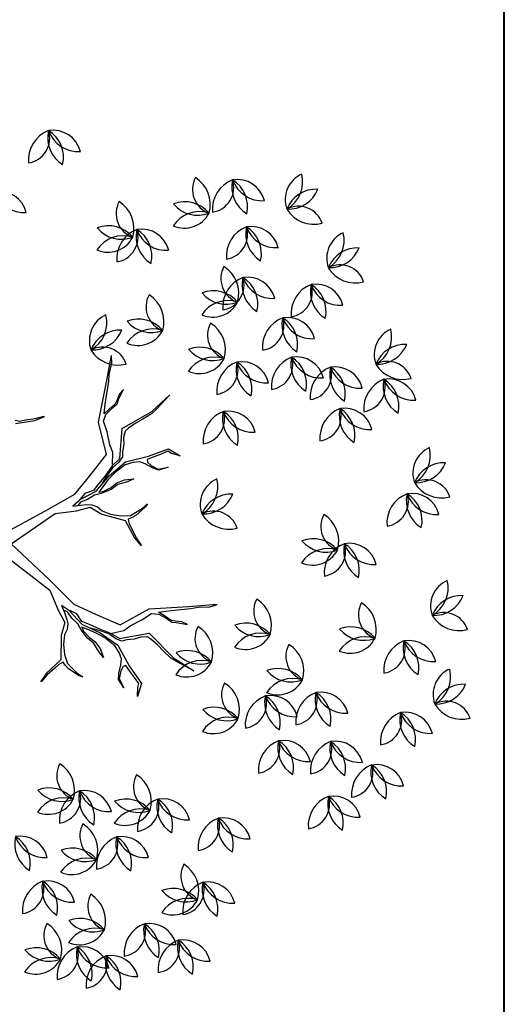
# Model space of a CAD drawing. Extents: x 2851 to 3114, y 533 to 623.
# Drawn here: x 3068 to 3069, y 577 to 579 of the extents above; entities that cross this region are included whole.
import ezdxf

# ---------------------------------------------------------------- set-up
doc = ezdxf.new("R2010")
doc.units = 0
doc.header["$LTSCALE"] = 0.5
doc.header["$MEASUREMENT"] = 0
doc.layers.get('0').update_dxf_attribs({"linetype": 'CONTINUOUS'})
doc.layers.add('f-arbol', color=8, linetype='CONTINUOUS')
doc.layers.add('red aerea', color=7, linetype='CONTINUOUS', lineweight=40)

# ---------------------------------------------------------------- blocks, each defined once
blk = doc.blocks.new('TREEPP3')
for p, q in [((-0.1525, -0.0102), (-0.1598, -0.0002)), ((-0.1547, -0.0102), (-0.1598, -0.0013)), ((-0.1503, -0.021), (-0.1547, -0.0102)), ((-0.1435, -0.0309), (-0.1525, -0.0102)), ((-0.0105, -0.0111), (-0.063, -0.0452)), ((-0.1475, -0.0268), (-0.1503, -0.021)), ((0.0025, -0.0204), (-0.0513, -0.0488)), ((0.0025, -0.0204), (0.0191, -0.0801)), ((0.0166, -0.0156), (0.0255, -0.0696)), ((-0.1562, -0.0358), (-0.1508, -0.0336)), ((-0.1508, -0.0336), (-0.147, -0.0325)), ((-0.147, -0.0325), (-0.1475, -0.0268)), ((-0.1168, -0.0404), (-0.1435, -0.0309)), ((-0.1638, -0.0433), (-0.1705, -0.0484)), ((-0.1705, -0.0484), (-0.168, -0.0449)), ((-0.168, -0.0449), (-0.1562, -0.0358)), ((-0.1499, -0.0365), (-0.1638, -0.0433)), ((-0.1387, -0.0368), (-0.1499, -0.0365)), ((-0.1271, -0.0398), (-0.1387, -0.0368)), ((-0.1174, -0.0444), (-0.1271, -0.0398)), ((-0.1126, -0.0493), (-0.1174, -0.0444)), ((-0.1041, -0.0494), (-0.1168, -0.0404)), ((-0.063, -0.0452), (-0.0879, -0.0466)), ((-0.1063, -0.0523), (-0.1126, -0.0493)), ((-0.1014, -0.0528), (-0.1063, -0.0523)), ((-0.0879, -0.0466), (-0.1041, -0.0494)), ((-0.1017, -0.0586), (-0.0932, -0.0563)), ((-0.0929, -0.0527), (-0.1014, -0.0528)), ((-0.0932, -0.0563), (-0.09, -0.0525)), ((-0.0842, -0.0521), (-0.0929, -0.0527)), ((-0.0908, -0.0572), (-0.0842, -0.0521)), ((-0.0513, -0.0488), (-0.0874, -0.0661)), ((-0.1379, -0.0731), (-0.1299, -0.0682)), ((-0.1299, -0.0682), (-0.1181, -0.0645)), ((-0.1204, -0.0666), (-0.1299, -0.0705)), ((-0.1122, -0.0675), (-0.1289, -0.0842)), ((-0.1204, -0.072), (-0.1155, -0.0663)), ((-0.1155, -0.0663), (-0.1204, -0.0666)), ((-0.1181, -0.0645), (-0.1103, -0.0631)), ((-0.1142, -0.074), (-0.1094, -0.0683)), ((-0.0924, -0.0588), (-0.1122, -0.0675)), ((-0.1103, -0.0631), (-0.1017, -0.0586)), ((-0.1094, -0.0683), (-0.0992, -0.0657)), ((-0.0874, -0.0661), (-0.1063, -0.086)), ((-0.0992, -0.0657), (-0.0908, -0.0572)), ((-0.157, -0.0786), (-0.1495, -0.0756)), ((-0.146, -0.0781), (-0.157, -0.0786)), ((-0.1495, -0.0756), (-0.1379, -0.0731)), ((-0.1363, -0.0751), (-0.146, -0.0781)), ((-0.1299, -0.0705), (-0.1363, -0.0751)), ((-0.136, -0.0875), (-0.1275, -0.0798)), ((-0.1275, -0.0798), (-0.1204, -0.072)), ((-0.1259, -0.084), (-0.1198, -0.0754)), ((-0.124, -0.0846), (-0.1142, -0.074)), ((0.0255, -0.0696), (0.033, -0.1089)), ((0.1327, -0.0709), (0.1288, -0.0932)), ((0.1338, -0.0766), (0.1329, -0.083)), ((0.1365, -0.0716), (0.1338, -0.0766)), ((-0.1979, -0.0891), (-0.1868, -0.0863)), ((-0.1862, -0.0875), (-0.1979, -0.0891)), ((-0.1868, -0.0863), (-0.1805, -0.0892)), ((-0.1782, -0.0924), (-0.1862, -0.0875)), ((-0.1805, -0.0892), (-0.1716, -0.0948)), ((-0.1289, -0.0842), (-0.1488, -0.0987)), ((-0.1484, -0.0954), (-0.136, -0.0875)), ((-0.1333, -0.0955), (-0.124, -0.0846)), ((-0.1332, -0.0932), (-0.1259, -0.084)), ((-0.1063, -0.086), (-0.1275, -0.1091)), ((0.0191, -0.0801), (0.0141, -0.1044)), ((0.1329, -0.083), (0.1307, -0.0944)), ((-0.1998, -0.1101), (-0.2125, -0.1011)), ((-0.2125, -0.1011), (-0.2028, -0.1046)), ((-0.1908, -0.1048), (-0.1832, -0.1026)), ((-0.1832, -0.1026), (-0.1743, -0.0997)), ((-0.1744, -0.0966), (-0.1782, -0.0924)), ((-0.1488, -0.0987), (-0.1759, -0.1033)), ((-0.1743, -0.0997), (-0.1744, -0.0966)), ((-0.1716, -0.0948), (-0.1653, -0.0978)), ((-0.1653, -0.0978), (-0.1574, -0.0973)), ((-0.1574, -0.0973), (-0.1484, -0.0954)), ((-0.1459, -0.1047), (-0.1411, -0.099)), ((-0.1424, -0.1032), (-0.1333, -0.0955)), ((-0.1411, -0.099), (-0.1332, -0.0932)), ((-0.1335, -0.0968), (-0.1351, -0.1109)), ((0.0203, -0.1022), (0.0186, -0.1109)), ((0.0235, -0.11), (0.0203, -0.1022)), ((0.1288, -0.0932), (0.1294, -0.1055)), ((0.1307, -0.0944), (0.13, -0.1047)), ((-0.2028, -0.1046), (-0.1988, -0.1074)), ((-0.1759, -0.1033), (-0.1998, -0.1101)), ((-0.1988, -0.1074), (-0.1908, -0.1048)), ((-0.1484, -0.1189), (-0.1463, -0.1106)), ((-0.1424, -0.1032), (-0.1478, -0.1376)), ((-0.1463, -0.1106), (-0.1459, -0.1047)), ((-0.1351, -0.1109), (-0.1323, -0.1197)), ((-0.1275, -0.1091), (-0.1211, -0.147)), ((0.0141, -0.1044), (0.0126, -0.1209)), ((0.0186, -0.1109), (0.0166, -0.1191)), ((0.022, -0.1121), (0.0192, -0.108)), ((0.0221, -0.1209), (0.022, -0.1121)), ((0.0297, -0.1203), (0.0235, -0.11)), ((0.0247, -0.112), (0.028, -0.1333)), ((0.033, -0.1089), (0.0474, -0.1323)), ((-0.1489, -0.127), (-0.1484, -0.1189)), ((-0.1323, -0.1197), (-0.1302, -0.1349)), ((0.0126, -0.1209), (0.0007, -0.1308)), ((0.0148, -0.1237), (0.0104, -0.1291)), ((0.0166, -0.1191), (0.0148, -0.1237)), ((0.0243, -0.1303), (0.0221, -0.1209)), ((0.0296, -0.1308), (0.0297, -0.1203)), ((-0.1555, -0.1375), (-0.1511, -0.1345)), ((-0.1511, -0.1345), (-0.1489, -0.127)), ((-0.1302, -0.1349), (-0.1271, -0.1478)), ((0.0007, -0.1308), (-0.0153, -0.1542)), ((0.0044, -0.1325), (-0.0025, -0.1406)), ((0.0104, -0.1291), (0.0044, -0.1325)), ((0.0236, -0.1382), (0.0243, -0.1303)), ((0.026, -0.1362), (0.0251, -0.141)), ((0.0303, -0.1423), (0.026, -0.1362)), ((0.028, -0.1333), (0.04, -0.1537)), ((0.0339, -0.1369), (0.0296, -0.1308)), ((0.0416, -0.1491), (0.0339, -0.1369)), ((0.0474, -0.1323), (0.0644, -0.1587)), ((-0.1478, -0.1376), (-0.1839, -0.1549)), ((-0.1833, -0.1519), (-0.1727, -0.1466)), ((-0.1727, -0.1466), (-0.1636, -0.1424)), ((-0.1636, -0.1424), (-0.1555, -0.1375)), ((-0.1211, -0.147), (-0.1333, -0.1909)), ((-0.1271, -0.1478), (-0.1303, -0.1554)), ((-0.0025, -0.1406), (-0.0083, -0.1511)), ((0.0243, -0.1506), (0.0236, -0.1382)), ((0.0251, -0.141), (0.0264, -0.1512)), ((0.0361, -0.1512), (0.0303, -0.1423)), ((0.0405, -0.1507), (0.0338, -0.1426)), ((-0.1839, -0.1549), (-0.206, -0.1725)), ((-0.206, -0.1725), (-0.1891, -0.1569)), ((-0.1891, -0.1569), (-0.1833, -0.1519)), ((-0.1303, -0.1554), (-0.1384, -0.1626)), ((-0.1343, -0.161), (-0.1284, -0.156)), ((-0.1284, -0.156), (-0.1297, -0.1642)), ((-0.0377, -0.1577), (-0.0491, -0.1621)), ((-0.0266, -0.1582), (-0.0382, -0.1598)), ((-0.0153, -0.1542), (-0.0377, -0.1577)), ((-0.0203, -0.1571), (-0.0266, -0.1582)), ((-0.0147, -0.158), (-0.0203, -0.1571)), ((-0.0146, -0.162), (-0.0147, -0.158)), ((-0.0083, -0.1511), (-0.0115, -0.1618)), ((0.027, -0.1596), (0.0243, -0.1506)), ((0.0263, -0.1714), (0.027, -0.1596)), ((0.0264, -0.1512), (0.0293, -0.1585)), ((0.0293, -0.1585), (0.0297, -0.1687)), ((0.0413, -0.1614), (0.0361, -0.1512)), ((0.04, -0.1537), (0.0489, -0.1766)), ((0.0476, -0.1602), (0.0405, -0.1507)), ((0.0497, -0.1608), (0.0416, -0.1491)), ((0.0644, -0.1587), (0.1027, -0.1622)), ((-0.1478, -0.1779), (-0.1445, -0.1711)), ((-0.1444, -0.1667), (-0.1463, -0.1714)), ((-0.1445, -0.1711), (-0.1422, -0.1667)), ((-0.1384, -0.1626), (-0.1444, -0.1667)), ((-0.1422, -0.1667), (-0.1343, -0.161)), ((-0.1297, -0.1642), (-0.1329, -0.1772)), ((-0.0382, -0.1598), (-0.0481, -0.1624)), ((-0.0138, -0.1678), (-0.0146, -0.162)), ((-0.008, -0.1815), (-0.0138, -0.1678)), ((-0.0115, -0.1618), (-0.0085, -0.1771)), ((0.0297, -0.1687), (0.0274, -0.1795)), ((0.0458, -0.1754), (0.0413, -0.1614)), ((0.0512, -0.1693), (0.0476, -0.1602)), ((0.0549, -0.1717), (0.0497, -0.1608)), ((0.051, -0.1614), (0.0642, -0.1665)), ((0.0555, -0.1754), (0.0512, -0.1693)), ((0.0642, -0.1665), (0.0735, -0.1661)), ((0.0735, -0.1661), (0.0887, -0.1679)), ((0.0887, -0.1679), (0.1019, -0.1682)), ((0.1019, -0.1682), (0.1084, -0.1732)), ((0.1027, -0.1622), (0.142, -0.1851)), ((-0.1463, -0.1714), (-0.1528, -0.1828)), ((-0.1528, -0.1828), (-0.1478, -0.1779)), ((-0.1329, -0.1772), (-0.1364, -0.1929)), ((-0.0085, -0.1771), (-0.0052, -0.1848)), ((-0.0052, -0.1848), (-0.008, -0.1815)), ((0.0274, -0.1795), (0.0263, -0.1714)), ((0.0454, -0.1846), (0.0458, -0.1754)), ((0.0489, -0.1766), (0.0465, -0.204)), ((0.0549, -0.1717), (0.0868, -0.1856)), ((0.061, -0.1772), (0.0555, -0.1754)), ((0.0685, -0.1815), (0.061, -0.1772)), ((0.0762, -0.1839), (0.0685, -0.1815)), ((0.1084, -0.1732), (0.1133, -0.1829)), ((0.1128, -0.1785), (0.1095, -0.1716)), ((0.1095, -0.1716), (0.1171, -0.1749)), ((0.1164, -0.1876), (0.1128, -0.1785)), ((0.1171, -0.1749), (0.1288, -0.1812)), ((0.1288, -0.1812), (0.1431, -0.1887)), ((-0.1333, -0.1909), (-0.1418, -0.223)), ((-0.1364, -0.1929), (-0.1377, -0.2011)), ((0.0394, -0.1977), (0.0438, -0.1924)), ((0.0438, -0.1924), (0.0454, -0.1846)), ((0.0829, -0.188), (0.0762, -0.1839)), ((0.0847, -0.193), (0.0829, -0.188)), ((0.0874, -0.2021), (0.0847, -0.193)), ((0.0868, -0.1856), (0.0942, -0.2249)), ((0.1133, -0.1829), (0.1158, -0.1897)), ((0.1158, -0.1897), (0.1199, -0.1927)), ((0.12, -0.191), (0.1164, -0.1876)), ((0.1199, -0.1927), (0.1292, -0.202)), ((0.1257, -0.1959), (0.12, -0.191)), ((0.142, -0.1851), (0.1709, -0.2016)), ((0.1431, -0.1887), (0.1507, -0.192)), ((0.1507, -0.192), (0.1624, -0.1993)), ((-0.1377, -0.2011), (-0.1417, -0.2142)), ((0.0272, -0.2102), (0.0317, -0.2049)), ((0.0353, -0.2035), (0.0286, -0.2099)), ((0.0317, -0.2049), (0.0394, -0.1977)), ((0.0404, -0.2009), (0.0353, -0.2035)), ((0.0434, -0.2016), (0.0404, -0.2009)), ((0.0439, -0.2109), (0.0434, -0.2016)), ((0.0465, -0.204), (0.047, -0.2289)), ((0.0891, -0.2119), (0.0874, -0.2021)), ((0.1292, -0.202), (0.1257, -0.1959)), ((0.1624, -0.1993), (0.1701, -0.2017)), ((-0.1417, -0.2142), (-0.1421, -0.2223)), ((0.0286, -0.2099), (0.0271, -0.2217)), ((0.0271, -0.2217), (0.0272, -0.2102)), ((0.044, -0.2188), (0.0439, -0.2109)), ((0.0916, -0.2236), (0.0891, -0.2119)), ((0.0408, -0.2304), (0.0446, -0.2272)), ((0.0446, -0.2272), (0.044, -0.2188)), ((0.0949, -0.2305), (0.0916, -0.2236)), ((0.0942, -0.2249), (0.1057, -0.2508)), ((0.047, -0.2289), (0.035, -0.2388)), ((0.035, -0.2388), (0.0408, -0.2304)), ((0.1057, -0.2508), (0.0949, -0.2305))]:
    blk.add_line(p, q)
for centre, radius, start, end in [((-0.4475, 0.1055), 0.0324, 137.6608, 223.3507), ((-0.5003, 0.105), 0.0365, 323.3228, 37.6888), ((-0.4346, 0.0844), 0.0365, 110.6372, 181.9475), ((-0.4839, 0.1173), 0.0365, 290.6372, 1.9475), ((-0.3783, 0.1021), 0.029, 169.5422, 268.5748), ((-0.4155, 0.072), 0.0365, 1.8755, 76.2415), ((-0.4635, 0.0892), 0.029, 169.5422, 268.5748), ((-0.5006, 0.0591), 0.0365, 1.8755, 76.2415), ((-0.4484, 0.0651), 0.029, 42.289, 141.3216), ((-0.3391, 0.0551), 0.0365, 57.8904, 129.2008), ((-0.4499, 0.1129), 0.0365, 234.6223, 308.9883), ((-0.3428, 0.1143), 0.0365, 237.8904, 309.2008), ((-0.3517, 0.0913), 0.0324, 264.9141, 350.6039), ((-0.3194, 0.0496), 0.0365, 90.576, 164.942), ((-0.3985, 0.0422), 0.0365, 57.8904, 129.2008), ((-0.4021, 0.1014), 0.0365, 237.8904, 309.2008), ((-0.4111, 0.0784), 0.0324, 264.9141, 350.6039), ((-0.3787, 0.0367), 0.0365, 90.576, 164.942), ((-0.4841, 0.0609), 0.029, 169.5422, 268.5748), ((-0.5213, 0.0307), 0.0365, 1.8755, 76.2415), ((-0.4836, 0.0294), 0.0365, 57.8904, 129.2008), ((-0.4872, 0.0885), 0.0365, 237.8904, 309.2008), ((-0.4962, 0.0656), 0.0324, 264.9141, 350.6039), ((-0.4638, 0.0238), 0.0365, 90.576, 164.942), ((-0.432, 0.0462), 0.0324, 137.6608, 223.3507), ((-0.4848, 0.0457), 0.0365, 323.3228, 37.6888), ((-0.4191, 0.0252), 0.0365, 110.6372, 181.9475), ((-0.4684, 0.0581), 0.0365, 290.6372, 1.9475), ((-0.3521, 0.0281), 0.0324, 137.6608, 223.3507), ((-0.4049, 0.0277), 0.0365, 323.3228, 37.6888), ((-0.2773, 0.0307), 0.0324, 137.6608, 223.3507), ((-0.3301, 0.0302), 0.0365, 323.3228, 37.6888), ((-0.5042, 0.001), 0.0365, 57.8904, 129.2008), ((-0.433, 0.0058), 0.029, 42.289, 141.3216), ((-0.3392, 0.0071), 0.0365, 110.6372, 181.9475), ((-0.3885, 0.04), 0.0365, 290.6372, 1.9475), ((-0.2644, 0.0097), 0.0365, 110.6372, 181.9475), ((-0.3137, 0.0426), 0.0365, 290.6372, 1.9475), ((-0.5079, 0.0602), 0.0365, 237.8904, 309.2008), ((-0.5168, 0.0372), 0.0324, 264.9141, 350.6039), ((-0.4844, -0.0046), 0.0365, 90.576, 164.942), ((-0.4345, 0.0537), 0.0365, 234.6223, 308.9883), ((-0.2932, 0.0274), 0.029, 169.5422, 268.5748), ((-0.3304, -0.0028), 0.0365, 1.8755, 76.2415), ((-0.4635, 0.0068), 0.029, 169.5422, 268.5748), ((-0.5006, -0.0234), 0.0365, 1.8755, 76.2415), ((-0.353, -0.0122), 0.029, 42.289, 141.3216), ((-0.2782, -0.0097), 0.029, 42.289, 141.3216), ((-0.3577, 0.0042), 0.029, 169.5422, 268.5748), ((-0.3949, -0.026), 0.0365, 1.8755, 76.2415), ((-0.3545, 0.0356), 0.0365, 234.6223, 308.9883), ((-0.3134, -0.0325), 0.0365, 57.8904, 129.2008), ((-0.2797, 0.0382), 0.0365, 234.6223, 308.9883), ((-0.317, 0.0267), 0.0365, 237.8904, 309.2008), ((-0.3259, 0.0037), 0.0324, 264.9141, 350.6039), ((-0.2936, -0.0381), 0.0365, 90.576, 164.942), ((-0.4944, -0.0242), 0.029, 169.5422, 268.5748), ((-0.5316, -0.0543), 0.0365, 1.8755, 76.2415), ((-0.4836, -0.0531), 0.0365, 57.8904, 129.2008), ((-0.4872, 0.0061), 0.0365, 237.8904, 309.2008), ((-0.4962, -0.0169), 0.0324, 264.9141, 350.6039), ((-0.4638, -0.0587), 0.0365, 90.576, 164.942), ((-0.3778, -0.0557), 0.0365, 57.8904, 129.2008), ((-0.3815, 0.0035), 0.0365, 237.8904, 309.2008), ((-0.3904, -0.0195), 0.0324, 264.9141, 350.6039), ((-0.3581, -0.0613), 0.0365, 90.576, 164.942), ((-0.3185, -0.0492), 0.0324, 137.6608, 223.3507), ((-0.3714, -0.0496), 0.0365, 323.3228, 37.6888), ((-0.4346, -0.0672), 0.0324, 137.6608, 223.3507), ((-0.4874, -0.0677), 0.0365, 323.3228, 37.6888), ((-0.3056, -0.0702), 0.0365, 110.6372, 181.9475), ((-0.355, -0.0373), 0.0365, 290.6372, 1.9475), ((-0.5145, -0.084), 0.0365, 57.8904, 129.2008), ((-0.5182, -0.0249), 0.0365, 237.8904, 309.2008), ((-0.5271, -0.0478), 0.0324, 264.9141, 350.6039), ((-0.4948, -0.0896), 0.0365, 90.576, 164.942), ((-0.4217, -0.0882), 0.0365, 110.6372, 181.9475), ((-0.471, -0.0553), 0.0365, 290.6372, 1.9475), ((-0.3319, -0.0551), 0.029, 169.5422, 268.5748), ((-0.3691, -0.0853), 0.0365, 1.8755, 76.2415), ((-0.4402, -0.0731), 0.029, 169.5422, 268.5748), ((-0.4774, -0.1033), 0.0365, 1.8755, 76.2415), ((-0.3195, -0.0896), 0.029, 42.289, 141.3216), ((-0.4355, -0.1076), 0.029, 42.289, 141.3216), ((-0.352, -0.115), 0.0365, 57.8904, 129.2008), ((-0.321, -0.0417), 0.0365, 234.6223, 308.9883), ((-0.437, -0.0597), 0.0365, 234.6223, 308.9883), ((-0.3557, -0.0558), 0.0365, 237.8904, 309.2008), ((-0.3646, -0.0788), 0.0324, 264.9141, 350.6039), ((-0.3323, -0.1205), 0.0365, 90.576, 164.942), ((-0.4604, -0.133), 0.0365, 57.8904, 129.2008), ((-0.464, -0.0738), 0.0365, 237.8904, 309.2008), ((-0.473, -0.0968), 0.0324, 264.9141, 350.6039), ((-0.4406, -0.1386), 0.0365, 90.576, 164.942), ((-0.3758, -0.1144), 0.029, 169.5422, 268.5748), ((-0.413, -0.1445), 0.0365, 1.8755, 76.2415), ((0.3627, -0.1303), 0.0324, 264.9141, 350.6039), ((0.395, -0.1721), 0.0365, 90.576, 164.942), ((-0.3959, -0.1742), 0.0365, 57.8904, 129.2008), ((-0.3995, -0.1151), 0.0365, 237.8904, 309.2008), ((-0.4085, -0.138), 0.0324, 264.9141, 350.6039), ((-0.3761, -0.1798), 0.0365, 90.576, 164.942), ((-0.2515, -0.1806), 0.0324, 137.6608, 223.3507), ((-0.3043, -0.1811), 0.0365, 323.3228, 37.6888), ((-0.1793, -0.1729), 0.0324, 137.6608, 223.3507), ((-0.2321, -0.1734), 0.0365, 323.3228, 37.6888), ((-0.1664, -0.1939), 0.0365, 110.6372, 181.9475), ((-0.2157, -0.161), 0.0365, 290.6372, 1.9475), ((-0.2386, -0.2016), 0.0365, 110.6372, 181.9475), ((-0.2879, -0.1687), 0.0365, 290.6372, 1.9475), ((0.1561, -0.1857), 0.029, 269.5568, 8.5894), ((0.1923, -0.2171), 0.0365, 101.8901, 176.2561), ((0.2186, -0.1951), 0.0365, 157.9049, 229.2153), ((0.1609, -0.209), 0.0365, 337.9049, 49.2153), ((0.1851, -0.2138), 0.0324, 4.9286, 90.6185), ((0.2206, -0.1747), 0.0365, 190.5905, 264.9565), ((-0.2524, -0.221), 0.029, 42.289, 141.3216), ((-0.1802, -0.2133), 0.029, 42.289, 141.3216), ((-0.1817, -0.1654), 0.0365, 234.6223, 308.9883), ((0.4418, -0.1891), 0.029, 169.5422, 268.5748), ((0.4046, -0.2193), 0.0365, 1.8755, 76.2415), ((-0.3139, -0.2097), 0.029, 169.5422, 268.5748), ((-0.3511, -0.2399), 0.0365, 1.8755, 76.2415), ((-0.2539, -0.1731), 0.0365, 234.6223, 308.9883), ((-0.2597, -0.2123), 0.029, 169.5422, 268.5748), ((-0.2969, -0.2425), 0.0365, 1.8755, 76.2415), ((0.4217, -0.249), 0.0365, 57.8904, 129.2008), ((-0.1715, -0.2476), 0.0324, 137.6608, 223.3507), ((-0.2244, -0.2481), 0.0365, 323.3228, 37.6888), ((0.2024, -0.2451), 0.0324, 137.6608, 223.3507), ((0.1496, -0.2455), 0.0365, 323.3228, 37.6888), ((0.3159, -0.2476), 0.0324, 137.6608, 223.3507), ((0.2631, -0.2481), 0.0365, 323.3228, 37.6888), ((0.418, -0.1898), 0.0365, 237.8904, 309.2008), ((0.4091, -0.2128), 0.0324, 264.9141, 350.6039), ((0.4414, -0.2546), 0.0365, 90.576, 164.942), ((-0.3938, -0.2432), 0.029, 169.5422, 268.5748), ((-0.431, -0.2734), 0.0365, 1.8755, 76.2415), ((-0.334, -0.2696), 0.0365, 57.8904, 129.2008), ((-0.3376, -0.2104), 0.0365, 237.8904, 309.2008), ((-0.3466, -0.2334), 0.0324, 264.9141, 350.6039), ((-0.3142, -0.2752), 0.0365, 90.576, 164.942), ((-0.2798, -0.2722), 0.0365, 57.8904, 129.2008), ((-0.1586, -0.2687), 0.0365, 110.6372, 181.9475), ((-0.208, -0.2358), 0.0365, 290.6372, 1.9475), ((0.2153, -0.2661), 0.0365, 110.6372, 181.9475), ((0.166, -0.2332), 0.0365, 290.6372, 1.9475), ((0.3288, -0.2687), 0.0365, 110.6372, 181.9475), ((0.2795, -0.2358), 0.0365, 290.6372, 1.9475), ((-0.2835, -0.213), 0.0365, 237.8904, 309.2008), ((-0.2924, -0.236), 0.0324, 264.9141, 350.6039), ((-0.2601, -0.2778), 0.0365, 90.576, 164.942), ((-0.2334, -0.2657), 0.0324, 137.6608, 223.3507), ((-0.2863, -0.2661), 0.0365, 323.3228, 37.6888), ((-0.0657, -0.245), 0.029, 269.5568, 8.5894), ((-0.0295, -0.2764), 0.0365, 101.8901, 176.2561), ((-0.0032, -0.2544), 0.0365, 157.9049, 229.2153), ((-0.0609, -0.2683), 0.0365, 337.9049, 49.2153), ((-0.0367, -0.2731), 0.0324, 4.9286, 90.6185), ((-0.0012, -0.234), 0.0365, 190.5905, 264.9565), ((0.2999, -0.2484), 0.029, 169.5422, 268.5748), ((0.2628, -0.2786), 0.0365, 1.8755, 76.2415), ((-0.3345, -0.2664), 0.029, 169.5422, 268.5748), ((-0.3717, -0.2966), 0.0365, 1.8755, 76.2415), ((-0.2205, -0.2867), 0.0365, 110.6372, 181.9475), ((-0.2699, -0.2538), 0.0365, 290.6372, 1.9475), ((-0.1725, -0.288), 0.029, 42.289, 141.3216), ((0.2015, -0.2854), 0.029, 42.289, 141.3216), ((0.315, -0.288), 0.029, 42.289, 141.3216), ((-0.4139, -0.3031), 0.0365, 57.8904, 129.2008), ((-0.4176, -0.2439), 0.0365, 237.8904, 309.2008), ((-0.4265, -0.2669), 0.0324, 264.9141, 350.6039), ((-0.3942, -0.3087), 0.0365, 90.576, 164.942), ((-0.2752, -0.269), 0.029, 169.5422, 268.5748), ((-0.3124, -0.2992), 0.0365, 1.8755, 76.2415), ((-0.174, -0.2401), 0.0365, 234.6223, 308.9883), ((0.0678, -0.2742), 0.029, 169.5422, 268.5748), ((0.0306, -0.3043), 0.0365, 1.8755, 76.2415), ((0.2, -0.2376), 0.0365, 234.6223, 308.9883), ((0.2798, -0.3083), 0.0365, 57.8904, 129.2008), ((0.3135, -0.2401), 0.0365, 234.6223, 308.9883), ((-0.2344, -0.3061), 0.029, 42.289, 141.3216), ((0.1483, -0.3018), 0.0324, 137.6608, 223.3507), ((0.0954, -0.3022), 0.0365, 323.3228, 37.6888), ((0.2762, -0.2491), 0.0365, 237.8904, 309.2008), ((0.2672, -0.2721), 0.0324, 264.9141, 350.6039), ((0.2996, -0.3138), 0.0365, 90.576, 164.942), ((-0.3546, -0.3263), 0.0365, 57.8904, 129.2008), ((-0.3583, -0.2671), 0.0365, 237.8904, 309.2008), ((-0.3672, -0.2901), 0.0324, 264.9141, 350.6039), ((-0.3349, -0.3319), 0.0365, 90.576, 164.942), ((-0.2953, -0.3289), 0.0365, 57.8904, 129.2008), ((-0.2359, -0.2582), 0.0365, 234.6223, 308.9883), ((0.1612, -0.3228), 0.0365, 110.6372, 181.9475), ((0.1118, -0.2899), 0.0365, 290.6372, 1.9475), ((-0.3758, -0.3025), 0.029, 169.5422, 268.5748), ((-0.413, -0.3327), 0.0365, 1.8755, 76.2415), ((-0.299, -0.2697), 0.0365, 237.8904, 309.2008), ((-0.3079, -0.2927), 0.0324, 264.9141, 350.6039), ((-0.2755, -0.3345), 0.0365, 90.576, 164.942), ((0.0477, -0.334), 0.0365, 57.8904, 129.2008), ((0.044, -0.2749), 0.0365, 237.8904, 309.2008), ((0.0351, -0.2978), 0.0324, 264.9141, 350.6039), ((0.0675, -0.3396), 0.0365, 90.576, 164.942), ((0.1168, -0.3077), 0.029, 169.5422, 268.5748), ((0.0796, -0.3378), 0.0365, 1.8755, 76.2415), ((0.1473, -0.3421), 0.029, 42.289, 141.3216), ((0.205, -0.3378), 0.0324, 137.6608, 223.3507), ((0.1522, -0.3383), 0.0365, 323.3228, 37.6888), ((0.3133, -0.3404), 0.0324, 137.6608, 223.3507), ((0.2605, -0.3409), 0.0365, 323.3228, 37.6888), ((-0.3959, -0.3624), 0.0365, 57.8904, 129.2008), ((0.1458, -0.2943), 0.0365, 234.6223, 308.9883), ((0.2179, -0.3589), 0.0365, 110.6372, 181.9475), ((0.1686, -0.326), 0.0365, 290.6372, 1.9475), ((0.3262, -0.3614), 0.0365, 110.6372, 181.9475), ((0.2769, -0.3285), 0.0365, 290.6372, 1.9475), ((-0.3995, -0.3032), 0.0365, 237.8904, 309.2008), ((-0.4085, -0.3262), 0.0324, 264.9141, 350.6039), ((-0.3761, -0.368), 0.0365, 90.576, 164.942), ((-0.2154, -0.361), 0.0324, 137.6608, 223.3507), ((-0.2682, -0.3615), 0.0365, 323.3228, 37.6888), ((-0.1045, -0.3533), 0.0324, 137.6608, 223.3507), ((-0.1573, -0.3538), 0.0365, 323.3228, 37.6888), ((-0.0916, -0.3743), 0.0365, 110.6372, 181.9475), ((-0.1409, -0.3414), 0.0365, 290.6372, 1.9475), ((0.0967, -0.3675), 0.0365, 57.8904, 129.2008), ((0.093, -0.3084), 0.0365, 237.8904, 309.2008), ((0.0841, -0.3313), 0.0324, 264.9141, 350.6039), ((0.1165, -0.3731), 0.0365, 90.576, 164.942), ((0.2071, -0.3463), 0.029, 169.5422, 268.5748), ((0.1699, -0.3765), 0.0365, 1.8755, 76.2415), ((-0.3293, -0.354), 0.029, 169.5422, 268.5748), ((-0.3665, -0.3842), 0.0365, 1.8755, 76.2415), ((-0.2025, -0.3821), 0.0365, 110.6372, 181.9475), ((-0.2518, -0.3492), 0.0365, 290.6372, 1.9475), ((-0.123, -0.3566), 0.029, 169.5422, 268.5748), ((-0.1602, -0.3868), 0.0365, 1.8755, 76.2415), ((0.2041, -0.3782), 0.029, 42.289, 141.3216), ((0.3124, -0.3808), 0.029, 42.289, 141.3216), ((-0.1054, -0.3937), 0.029, 42.289, 141.3216), ((0.1014, -0.3695), 0.029, 169.5422, 268.5748), ((0.0642, -0.3997), 0.0365, 1.8755, 76.2415), ((0.2026, -0.3304), 0.0365, 234.6223, 308.9883), ((0.2613, -0.3695), 0.029, 169.5422, 268.5748), ((0.2241, -0.3997), 0.0365, 1.8755, 76.2415), ((0.3109, -0.3329), 0.0365, 234.6223, 308.9883), ((-0.2163, -0.4014), 0.029, 42.289, 141.3216), ((-0.1069, -0.3458), 0.0365, 234.6223, 308.9883), ((0.1478, -0.3747), 0.029, 169.5422, 268.5748), ((0.1106, -0.4048), 0.0365, 1.8755, 76.2415), ((0.187, -0.4062), 0.0365, 57.8904, 129.2008), ((0.1833, -0.347), 0.0365, 237.8904, 309.2008), ((0.1744, -0.37), 0.0324, 264.9141, 350.6039), ((0.2067, -0.4118), 0.0365, 90.576, 164.942), ((0.318, -0.3721), 0.029, 169.5422, 268.5748), ((0.2808, -0.4023), 0.0365, 1.8755, 76.2415), ((-0.3495, -0.4139), 0.0365, 57.8904, 129.2008), ((-0.3531, -0.3548), 0.0365, 237.8904, 309.2008), ((-0.3621, -0.3777), 0.0324, 264.9141, 350.6039), ((-0.3297, -0.4195), 0.0365, 90.576, 164.942), ((-0.252, -0.385), 0.029, 169.5422, 268.5748), ((-0.2892, -0.4152), 0.0365, 1.8755, 76.2415), ((-0.2178, -0.3535), 0.0365, 234.6223, 308.9883), ((-0.1431, -0.4165), 0.0365, 57.8904, 129.2008), ((-0.1468, -0.3573), 0.0365, 237.8904, 309.2008), ((-0.1557, -0.3803), 0.0324, 264.9141, 350.6039), ((-0.1234, -0.4221), 0.0365, 90.576, 164.942), ((0.0266, -0.403), 0.029, 169.5422, 268.5748), ((-0.0106, -0.4332), 0.0365, 1.8755, 76.2415), ((0.0812, -0.4294), 0.0365, 57.8904, 129.2008), ((0.0776, -0.3702), 0.0365, 237.8904, 309.2008), ((0.0686, -0.3932), 0.0324, 264.9141, 350.6039), ((0.101, -0.435), 0.0365, 90.576, 164.942), ((0.1277, -0.4346), 0.0365, 57.8904, 129.2008), ((0.2411, -0.4294), 0.0365, 57.8904, 129.2008), ((0.2375, -0.3702), 0.0365, 237.8904, 309.2008), ((0.2285, -0.3932), 0.0324, 264.9141, 350.6039), ((0.2609, -0.435), 0.0365, 90.576, 164.942), ((0.2979, -0.432), 0.0365, 57.8904, 129.2008), ((-0.2721, -0.4449), 0.0365, 57.8904, 129.2008), ((0.0756, -0.4082), 0.029, 169.5422, 268.5748), ((0.0384, -0.4383), 0.0365, 1.8755, 76.2415), ((0.124, -0.3754), 0.0365, 237.8904, 309.2008), ((0.1151, -0.3984), 0.0324, 264.9141, 350.6039), ((0.1474, -0.4401), 0.0365, 90.576, 164.942), ((0.2942, -0.3728), 0.0365, 237.8904, 309.2008), ((0.2853, -0.3958), 0.0324, 264.9141, 350.6039), ((0.3176, -0.4376), 0.0365, 90.576, 164.942), ((-0.2758, -0.3857), 0.0365, 237.8904, 309.2008), ((-0.2847, -0.4087), 0.0324, 264.9141, 350.6039), ((-0.2523, -0.4504), 0.0365, 90.576, 164.942), ((0.1736, -0.4185), 0.029, 169.5422, 268.5748), ((0.1364, -0.4487), 0.0365, 1.8755, 76.2415), ((-0.3623, -0.428), 0.029, 269.5568, 8.5894), ((-0.3261, -0.4594), 0.0365, 101.8901, 176.2561), ((-0.2998, -0.4374), 0.0365, 157.9049, 229.2153), ((-0.3575, -0.4513), 0.0365, 337.9049, 49.2153), ((-0.3333, -0.4561), 0.0324, 4.9286, 90.6185), ((-0.2978, -0.417), 0.0365, 190.5905, 264.9565), ((0.0064, -0.4629), 0.0365, 57.8904, 129.2008), ((0.0028, -0.4037), 0.0365, 237.8904, 309.2008), ((-0.0061, -0.4267), 0.0324, 264.9141, 350.6039), ((0.0262, -0.4685), 0.0365, 90.576, 164.942), ((0.0554, -0.4681), 0.0365, 57.8904, 129.2008), ((-0.0921, -0.4443), 0.029, 169.5422, 268.5748), ((-0.1293, -0.4744), 0.0365, 1.8755, 76.2415), ((0.0518, -0.4089), 0.0365, 237.8904, 309.2008), ((0.0429, -0.4319), 0.0324, 264.9141, 350.6039), ((0.0752, -0.4736), 0.0365, 90.576, 164.942), ((0.1535, -0.4784), 0.0365, 57.8904, 129.2008), ((-0.2643, -0.4589), 0.029, 269.5568, 8.5894), ((-0.2281, -0.4903), 0.0365, 101.8901, 176.2561), ((-0.2018, -0.4683), 0.0365, 157.9049, 229.2153), ((-0.2595, -0.4822), 0.0365, 337.9049, 49.2153), ((-0.2353, -0.487), 0.0324, 4.9286, 90.6185), ((-0.1998, -0.4479), 0.0365, 190.5905, 264.9565), ((0.1498, -0.4192), 0.0365, 237.8904, 309.2008), ((0.1409, -0.4422), 0.0324, 264.9141, 350.6039), ((0.1732, -0.4839), 0.0365, 90.576, 164.942), ((0.236, -0.4538), 0.029, 269.5568, 8.5894), ((0.2722, -0.4852), 0.0365, 101.8901, 176.2561), ((0.2985, -0.4632), 0.0365, 157.9049, 229.2153), ((0.2651, -0.4819), 0.0324, 4.9286, 90.6185), ((0.2409, -0.4771), 0.0365, 337.9049, 49.2153), ((0.3006, -0.4427), 0.0365, 190.5905, 264.9565), ((-0.1122, -0.5041), 0.0365, 57.8904, 129.2008), ((0.042, -0.4623), 0.029, 169.5422, 268.5748), ((0.0049, -0.4925), 0.0365, 1.8755, 76.2415), ((-0.1159, -0.445), 0.0365, 237.8904, 309.2008), ((-0.1248, -0.4679), 0.0324, 264.9141, 350.6039), ((-0.0924, -0.5097), 0.0365, 90.576, 164.942), ((0.1561, -0.477), 0.029, 269.5568, 8.5894), ((0.1923, -0.5083), 0.0365, 101.8901, 176.2561), ((0.2186, -0.4864), 0.0365, 157.9049, 229.2153), ((0.1609, -0.5003), 0.0365, 337.9049, 49.2153), ((0.1851, -0.5051), 0.0324, 4.9286, 90.6185), ((0.2206, -0.4659), 0.0365, 190.5905, 264.9565), ((-0.1121, -0.4899), 0.029, 269.5568, 8.5894), ((-0.0759, -0.5212), 0.0365, 101.8901, 176.2561), ((-0.0497, -0.4993), 0.0365, 157.9049, 229.2153), ((-0.1073, -0.5132), 0.0365, 337.9049, 49.2153), ((-0.0831, -0.518), 0.0324, 4.9286, 90.6185), ((-0.0476, -0.4788), 0.0365, 190.5905, 264.9565), ((0.0219, -0.5222), 0.0365, 57.8904, 129.2008), ((0.0323, -0.4924), 0.029, 269.5568, 8.5894), ((0.0685, -0.5238), 0.0365, 101.8901, 176.2561), ((0.0948, -0.5018), 0.0365, 157.9049, 229.2153), ((0.0371, -0.5157), 0.0365, 337.9049, 49.2153), ((0.0613, -0.5205), 0.0324, 4.9286, 90.6185), ((0.0968, -0.4814), 0.0365, 190.5905, 264.9565), ((0.0183, -0.463), 0.0365, 237.8904, 309.2008), ((0.0093, -0.486), 0.0324, 264.9141, 350.6039), ((0.0417, -0.5278), 0.0365, 90.576, 164.942)]:
    blk.add_arc(centre, radius, start, end)

msp = doc.modelspace()

# ---------------------------------------------------------------- linework, layer by layer
at = {"layer": 'red aerea'}
msp.add_lwpolyline([(3068.834, 575.7355), (3068.834, 580.6192), (3068.1259, 586.3521)], dxfattribs=at)

# ---------------------------------------------------------------- block references
at = {"layer": 'f-arbol', "xscale": 2.13763542220802, "yscale": 2.13763542220802, "zscale": 2.13763542220802, "rotation": 109.1034592979243}
msp.add_blockref('TREEPP3', (3067.5722, 577.7727), dxfattribs=at)

doc.saveas('drawing.dxf')
